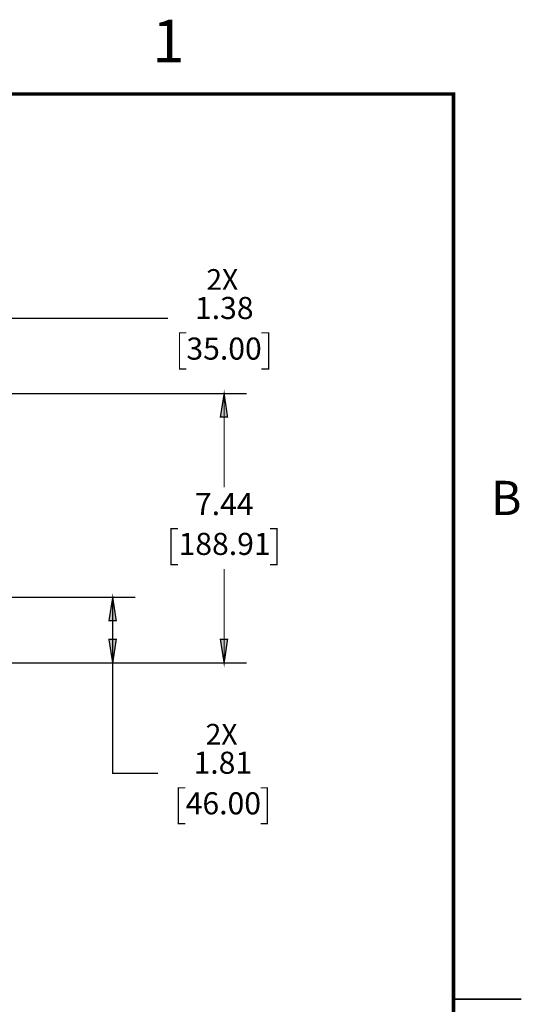
# Model space of a CAD drawing. Units: millimetres. Extents: x 2 to 428, y 2 to 277.
# Drawn here: x 357 to 428, y 138 to 276 of the extents above; entities that cross this region are included whole.
import ezdxf

# ---------------------------------------------------------------- set-up
doc = ezdxf.new("R2010")
doc.units = ezdxf.units.MM
for name, color, linetype in [('H', 7, 'Continuous'), ('P', 7, 'Continuous'), ('T', 7, 'Continuous')]:
    doc.layers.add(name, color=color, linetype=linetype)

msp = doc.modelspace()

# ---------------------------------------------------------------- hatches: boundary and pattern name
at = {"layer": 'H', "linetype": 'Continuous'}
for points in [[(385.163, 220.627), (385.692, 223.908), (386.186, 220.627), (385.163, 220.627)], [(369.535, 192.052), (370.064, 195.333), (370.558, 192.052), (369.535, 192.052)], [(370.064, 186.126), (369.535, 189.442), (370.558, 189.442), (370.064, 186.126)], [(385.692, 186.126), (385.163, 189.442), (386.186, 189.442), (385.692, 186.126)]]:
    msp.add_hatch(color=256, dxfattribs=at).paths.add_polyline_path(points)

# ---------------------------------------------------------------- linework, layer by layer
at = {"layer": 'P'}
for points, const_width in [([(11.465, 11.977), (11.465, 265.977), (417.865, 265.977), (417.865, 11.977), (11.465, 11.977)], 0.5), ([(351.631, 234.509), (377.825, 234.509)], 0.18), ([(380.4, 232.463), (379.43, 232.463), (379.43, 227.401), (380.4, 227.401)], 0.18), ([(390.931, 232.463), (391.936, 232.463), (391.936, 227.401), (390.931, 227.401)], 0.18), ([(277.654, 223.926), (388.867, 223.926)], 0.18), ([(385.692, 223.926), (386.168, 220.645), (385.163, 220.645), (385.692, 223.926)], 0.18), ([(385.692, 223.926), (385.692, 210.767)], 0.18), ([(379.236, 204.999), (378.231, 204.999), (378.231, 199.954), (379.236, 199.954)], 0.18), ([(392.13, 204.999), (393.1, 204.999), (393.1, 199.954), (392.13, 199.954)], 0.18), ([(385.692, 186.126), (385.692, 199.319)], 0.18), ([(345.899, 195.351), (373.239, 195.351)], 0.18), ([(370.064, 195.351), (370.558, 192.07), (369.535, 192.07), (370.064, 195.351)], 0.18), ([(376.414, 170.674), (370.064, 170.674), (370.064, 186.126), (370.064, 195.351)], 0.18), ([(370.064, 186.126), (369.535, 189.442), (370.558, 189.442), (370.064, 186.126)], 0.18), ([(385.692, 186.126), (385.163, 189.442), (386.168, 189.442), (385.692, 186.126)], 0.18), ([(277.654, 186.126), (388.867, 186.126)], 0.18), ([(352.919, 186.126), (373.239, 186.126)], 0.18), ([(380.259, 168.628), (379.254, 168.628), (379.254, 163.601), (380.259, 163.601)], 0.18), ([(390.807, 168.628), (391.76, 168.628), (391.76, 163.601), (390.807, 163.601)], 0.18), ([(427.39, 138.959), (417.865, 138.959)], 0.25), ([(417.865, 138.959), (427.39, 138.959)], 0.25)]:
    msp.add_lwpolyline(points, dxfattribs=dict(at, const_width=const_width))

# ---------------------------------------------------------------- texts
at = {"layer": 'T', "attachment_point": 7}
for s, insert, char_height in [('{\\fCentury|b0|i0|c0|p18;1}', (375.6, 270.4), 6), ('{\\fCentury|b0|i0|c0|p18;2X}', (383.2, 238.5), 2.9), ('{\\fCentury|b0|i0|c0|p18;1.38}', (381.6, 234.4), 3.1), ('{\\fCentury|b0|i0|c0|p18;35.00}', (380.4, 228.7), 3.1), ('{\\fCentury|b0|i0|c0|p18;B}', (423.1, 206.9), 4.8), ('{\\fCentury|b0|i0|c0|p18;7.44}', (381.6, 206.9), 3.1), ('{\\fCentury|b0|i0|c0|p18;188.91}', (379.3, 201.3), 3.1), ('{\\fCentury|b0|i0|c0|p18;2X}', (383.1, 174.7), 2.9), ('{\\fCentury|b0|i0|c0|p18;1.81}', (381.4, 170.6), 3.1), ('{\\fCentury|b0|i0|c0|p18;46.00}', (380.3, 164.9), 3.1)]:
    msp.add_mtext(s, dxfattribs=dict(at, insert=insert, char_height=char_height))

doc.saveas('drawing.dxf')
